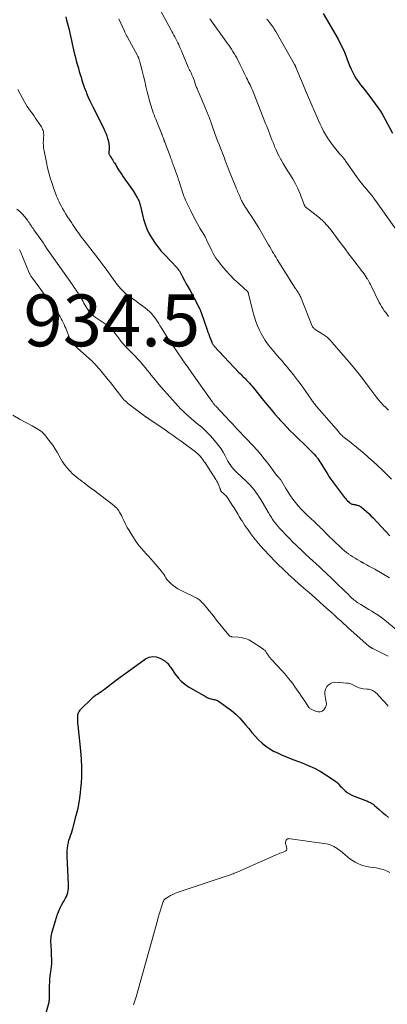
# Model space of a CAD drawing. Units: feet. Extents: x 2010000 to 2015031, y 540000 to 545000.
# Drawn here: x 2010473 to 2010615, y 541690 to 542070 of the extents above; entities that cross this region are included whole.
import ezdxf

# ---------------------------------------------------------------- set-up
doc = ezdxf.new("R2010")
doc.units = ezdxf.units.FT
doc.header["$LTSCALE"] = 100
doc.header["$MEASUREMENT"] = 0
for name, color, linetype, lineweight in [('CONTOUR INDEX', 32, 'Continuous', 25), ('CONTOUR INTERMEDIATE', 40, 'Continuous', 15), ('SPOT ELEVATION', 7, 'Continuous', 15)]:
    doc.layers.add(name, color=color, linetype=linetype, lineweight=lineweight)
doc.styles.add('slant', font='romans.shx', dxfattribs={"oblique": 14.999978})

msp = doc.modelspace()

# ---------------------------------------------------------------- linework, layer by layer
at = {"layer": 'CONTOUR INDEX', "flags": 128}
for points, elevation in [([(2010491.18, 542071.29), (2010491.51, 542069.96), (2010492.33, 542066.72), (2010492.62, 542065.56), (2010492.9, 542064.4), (2010493.17, 542063.23), (2010493.43, 542062.07), (2010493.68, 542060.9), (2010493.95, 542059.73), (2010494.22, 542058.56), (2010494.49, 542057.4), (2010494.8, 542056.12), (2010495.09, 542054.93), (2010495.4, 542053.75), (2010495.73, 542052.57), (2010496.07, 542051.39), (2010496.1, 542051.31), (2010496.44, 542050.18), (2010496.78, 542049.05), (2010497.12, 542047.92), (2010497.47, 542046.79), (2010497.84, 542045.67), (2010498.21, 542044.55), (2010498.62, 542043.44), (2010499.03, 542042.34), (2010499.23, 542041.82), (2010499.78, 542040.47), (2010500.36, 542039.13), (2010500.97, 542037.81), (2010501.61, 542036.5), (2010505.71, 542028.37), (2010506.18, 542027.39), (2010506.62, 542026.4), (2010507.01, 542025.38), (2010507.37, 542024.36), (2010507.48, 542024.02), (2010507.71, 542023.15), (2010507.87, 542022.27), (2010507.93, 542021.37), (2010507.91, 542020.47), (2010507.8, 542019.02), (2010507.8, 542018.83), (2010507.81, 542018.65), (2010507.85, 542018.47), (2010507.91, 542018.3), (2010507.98, 542018.12), (2010508.06, 542017.96), (2010508.15, 542017.79), (2010508.25, 542017.63), (2010508.69, 542016.96), (2010509.01, 542016.47), (2010509.33, 542015.98), (2010509.64, 542015.47), (2010509.94, 542014.97), (2010510.08, 542014.73), (2010510.46, 542014.1), (2010510.84, 542013.48), (2010511.22, 542012.86), (2010511.61, 542012.24), (2010512.19, 542011.33), (2010512.8, 542010.41), (2010513.41, 542009.5), (2010514.05, 542008.6), (2010514.69, 542007.7), (2010515.34, 542006.81), (2010515.97, 542005.91), (2010516.57, 542004.99), (2010517.16, 542004.06), (2010518.9, 542001.23), (2010519.13, 542000.82), (2010519.34, 542000.4), (2010519.51, 541999.97), (2010519.66, 541999.53), (2010519.79, 541999.08), (2010519.92, 541998.62), (2010520.03, 541998.17), (2010520.15, 541997.71), (2010521.24, 541993.24), (2010521.82, 541991.29), (2010522.52, 541989.39), (2010523.4, 541987.57), (2010524.4, 541985.79), (2010525.54, 541984.09), (2010526.75, 541982.45), (2010528.05, 541980.88), (2010529.42, 541979.35), (2010534.01, 541974.54), (2010534.16, 541974.37), (2010534.31, 541974.2), (2010534.45, 541974.03), (2010534.58, 541973.86), (2010534.63, 541973.8), (2010534.73, 541973.65), (2010534.84, 541973.49), (2010534.93, 541973.34), (2010535.03, 541973.18), (2010536.29, 541970.88), (2010537.01, 541969.57), (2010537.72, 541968.25), (2010538.43, 541966.94), (2010539.14, 541965.62), (2010542.3, 541959.68), (2010542.46, 541959.37), (2010542.61, 541959.05), (2010542.77, 541958.74), (2010542.91, 541958.42), (2010543.05, 541958.1), (2010543.18, 541957.78), (2010543.31, 541957.45), (2010543.43, 541957.12), (2010545.77, 541950.49), (2010546.08, 541949.62), (2010546.39, 541948.75), (2010546.71, 541947.89), (2010547.03, 541947.02), (2010547.5, 541945.73), (2010547.59, 541945.51), (2010547.68, 541945.3), (2010547.79, 541945.1), (2010547.9, 541944.9), (2010548.03, 541944.71), (2010548.16, 541944.53), (2010548.31, 541944.35), (2010548.46, 541944.18), (2010558.03, 541934.02), (2010558.44, 541933.59), (2010558.85, 541933.17), (2010559.27, 541932.75), (2010559.69, 541932.33), (2010560.12, 541931.92), (2010560.54, 541931.5), (2010560.95, 541931.07), (2010561.36, 541930.65), (2010561.6, 541930.39), (2010562.13, 541929.83), (2010562.64, 541929.26), (2010563.14, 541928.68), (2010563.62, 541928.09), (2010567.52, 541923.24), (2010568.96, 541921.47), (2010570.42, 541919.71), (2010571.9, 541917.97), (2010573.39, 541916.25), (2010573.86, 541915.72), (2010575.15, 541914.29), (2010576.47, 541912.88), (2010577.82, 541911.5), (2010579.19, 541910.14), (2010585, 541904.56), (2010585.53, 541904.04), (2010586.05, 541903.52), (2010586.56, 541902.99), (2010587.06, 541902.45), (2010587.59, 541901.86), (2010587.81, 541901.6), (2010588.03, 541901.34), (2010588.23, 541901.07), (2010588.43, 541900.79), (2010588.85, 541900.16), (2010589.25, 541899.55), (2010589.64, 541898.95), (2010590.02, 541898.34), (2010590.4, 541897.72), (2010592.31, 541894.59), (2010592.83, 541893.76), (2010593.37, 541892.94), (2010593.93, 541892.15), (2010594.51, 541891.36), (2010598.76, 541885.81), (2010599.14, 541885.35), (2010599.53, 541884.91), (2010599.95, 541884.49), (2010600.38, 541884.08), (2010600.74, 541883.76), (2010601.02, 541883.56), (2010601.32, 541883.38), (2010601.64, 541883.25), (2010601.98, 541883.16), (2010602.33, 541883.1), (2010602.68, 541883.03), (2010603.03, 541882.96), (2010603.38, 541882.89), (2010603.64, 541882.83), (2010604.11, 541882.7), (2010604.55, 541882.52), (2010604.97, 541882.28), (2010605.36, 541881.99), (2010606.39, 541881.11), (2010607.26, 541880.33), (2010608.12, 541879.54), (2010608.96, 541878.72), (2010609.78, 541877.88), (2010616.27, 541871.02)], 920), ([(2010590.58, 542072.56), (2010596.24, 542062.68), (2010597.12, 542061.03), (2010597.95, 542059.36), (2010598.69, 542057.66), (2010599.37, 542055.92), (2010599.66, 542055.12), (2010600.18, 542053.77), (2010600.71, 542052.43), (2010601.29, 542051.12), (2010601.9, 542049.81), (2010602.56, 542048.54), (2010603.29, 542047.3), (2010604.1, 542046.12), (2010604.96, 542044.97), (2010606.41, 542043.18), (2010607.49, 542041.83), (2010608.55, 542040.46), (2010609.6, 542039.09), (2010610.64, 542037.7), (2010611.63, 542036.28), (2010612.59, 542034.84), (2010613.48, 542033.37), (2010614.34, 542031.86), (2010617.31, 542026.39)], 900), ([(2010497.23, 541775.2), (2010497.37, 541778.4), (2010497.4, 541781.59), (2010497.26, 541784.79), (2010497.02, 541787.97), (2010495.98, 541797.9), (2010495.92, 541798.59), (2010495.87, 541799.28), (2010495.83, 541799.97), (2010495.81, 541800.66), (2010495.8, 541801.32), (2010495.81, 541801.68), (2010495.87, 541802.03), (2010495.97, 541802.38), (2010496.1, 541802.71), (2010496.28, 541803.03), (2010496.48, 541803.34), (2010496.7, 541803.63), (2010496.95, 541803.9), (2010500.82, 541807.81), (2010501.42, 541808.38), (2010502.04, 541808.92), (2010502.7, 541809.42), (2010503.39, 541809.89), (2010504.08, 541810.35), (2010504.77, 541810.82), (2010505.44, 541811.3), (2010506.11, 541811.79), (2010510.8, 541815.33), (2010513.08, 541817.04), (2010515.37, 541818.73), (2010517.68, 541820.4), (2010520, 541822.05), (2010522.01, 541823.47), (2010523.35, 541824.09), (2010524.71, 541824.4), (2010526.09, 541824.24), (2010527.49, 541823.76), (2010529.46, 541822.67), (2010529.87, 541822.4), (2010530.24, 541822.1), (2010530.57, 541821.75), (2010530.87, 541821.37), (2010531.14, 541820.96), (2010531.41, 541820.55), (2010531.69, 541820.15), (2010531.96, 541819.74), (2010533.43, 541817.54), (2010534.52, 541816.13), (2010535.73, 541814.84), (2010537.1, 541813.72), (2010538.59, 541812.72), (2010545.38, 541808.81), (2010545.81, 541808.58), (2010546.26, 541808.38), (2010546.72, 541808.22), (2010547.19, 541808.09), (2010547.33, 541808.06), (2010547.74, 541807.96), (2010548.15, 541807.86), (2010548.56, 541807.75), (2010548.97, 541807.64), (2010549.37, 541807.51), (2010549.75, 541807.36), (2010550.12, 541807.16), (2010550.47, 541806.94), (2010553.4, 541804.89), (2010555.14, 541803.56), (2010556.81, 541802.14), (2010558.35, 541800.59), (2010559.81, 541798.95), (2010560.59, 541798.01), (2010561.81, 541796.55), (2010563.04, 541795.1), (2010564.3, 541793.67), (2010565.58, 541792.26), (2010566.93, 541790.95), (2010568.36, 541789.74), (2010569.92, 541788.71), (2010571.57, 541787.79), (2010572.34, 541787.42), (2010574.46, 541786.44), (2010576.59, 541785.51), (2010578.75, 541784.65), (2010580.94, 541783.84), (2010582.37, 541783.33), (2010584.78, 541782.38), (2010587.13, 541781.32), (2010589.4, 541780.09), (2010591.6, 541778.74), (2010594.9, 541776.56), (2010595.4, 541776.19), (2010595.87, 541775.8), (2010596.3, 541775.36), (2010596.71, 541774.9), (2010597.11, 541774.42), (2010597.53, 541773.96), (2010597.97, 541773.53), (2010598.43, 541773.11), (2010599.04, 541772.59), (2010599.84, 541771.97), (2010600.68, 541771.41), (2010601.57, 541770.94), (2010602.5, 541770.52), (2010607.68, 541768.51), (2010608.05, 541768.36), (2010608.4, 541768.19), (2010608.75, 541768.01), (2010609.1, 541767.81), (2010609.43, 541767.6), (2010609.75, 541767.38), (2010610.07, 541767.14), (2010610.37, 541766.89), (2010612.15, 541765.38), (2010613.34, 541764.36), (2010614.52, 541763.34), (2010615.7, 541762.31)], 940), ([(2010481.99, 541681.13), (2010484.74, 541691.03), (2010484.77, 541691.16), (2010484.8, 541691.29), (2010484.82, 541691.42), (2010484.84, 541691.55), (2010484.86, 541691.68), (2010484.87, 541691.81), (2010484.87, 541691.95), (2010484.88, 541692.08), (2010484.88, 541694.29), (2010484.9, 541695.37), (2010484.92, 541696.44), (2010484.96, 541697.52), (2010485.01, 541698.59), (2010485.07, 541699.67), (2010485.1, 541700.21), (2010485.15, 541700.74), (2010485.21, 541701.28), (2010485.29, 541701.82), (2010485.46, 541702.96), (2010485.53, 541703.49), (2010485.61, 541704.01), (2010485.68, 541704.54), (2010485.75, 541705.07), (2010485.8, 541705.51), (2010485.83, 541705.81), (2010485.85, 541706.12), (2010485.85, 541706.43), (2010485.85, 541706.74), (2010485.51, 541713.35), (2010485.49, 541713.95), (2010485.48, 541714.55), (2010485.49, 541715.15), (2010485.51, 541715.75), (2010485.56, 541716.34), (2010485.64, 541716.93), (2010485.77, 541717.52), (2010485.92, 541718.1), (2010487.22, 541722.34), (2010487.36, 541722.78), (2010487.5, 541723.23), (2010487.63, 541723.68), (2010487.77, 541724.12), (2010487.91, 541724.57), (2010488.06, 541725.01), (2010488.22, 541725.45), (2010488.39, 541725.88), (2010488.76, 541726.77), (2010489.14, 541727.63), (2010489.56, 541728.48), (2010490.03, 541729.29), (2010490.53, 541730.1), (2010490.73, 541730.4), (2010491.14, 541731.1), (2010491.5, 541731.82), (2010491.78, 541732.57), (2010492.01, 541733.35), (2010492.17, 541734.14), (2010492.27, 541734.94), (2010492.31, 541735.75), (2010492.31, 541736.56), (2010491.76, 541747.32), (2010491.74, 541748.37), (2010491.77, 541749.41), (2010491.86, 541750.45), (2010492, 541751.48), (2010492.03, 541751.65), (2010492.22, 541752.59), (2010492.44, 541753.52), (2010492.72, 541754.44), (2010493.04, 541755.34), (2010493.37, 541756.25), (2010493.68, 541757.16), (2010493.96, 541758.08), (2010494.22, 541759.01), (2010495.26, 541762.98), (2010495.93, 541765.91), (2010496.5, 541768.85), (2010496.91, 541771.83), (2010497.2, 541774.82), (2010497.23, 541775.2)], 940)]:
    msp.add_lwpolyline(points, dxfattribs=dict(at, elevation=elevation))
at = {"layer": 'CONTOUR INTERMEDIATE', "flags": 128}
for points, elevation in [([(2010527.92, 542073.45), (2010531.79, 542066.37), (2010532.19, 542065.65), (2010532.57, 542064.93), (2010532.96, 542064.2), (2010533.34, 542063.48), (2010533.72, 542062.75), (2010534.08, 542062.01), (2010534.43, 542061.27), (2010534.78, 542060.53), (2010534.97, 542060.08), (2010535.4, 542059.11), (2010535.83, 542058.14), (2010536.25, 542057.16), (2010536.66, 542056.18), (2010538.47, 542051.88), (2010538.6, 542051.59), (2010538.73, 542051.31), (2010538.86, 542051.03), (2010539, 542050.74), (2010539.14, 542050.46), (2010539.27, 542050.18), (2010539.41, 542049.9), (2010539.53, 542049.61), (2010539.88, 542048.83), (2010540.17, 542048.15), (2010540.44, 542047.47), (2010540.7, 542046.77), (2010540.94, 542046.07), (2010541.17, 542045.36), (2010541.29, 542045.01), (2010541.42, 542044.65), (2010541.55, 542044.3), (2010541.69, 542043.95), (2010541.84, 542043.61), (2010541.98, 542043.26), (2010542.13, 542042.92), (2010542.29, 542042.57), (2010543.07, 542040.82), (2010543.61, 542039.6), (2010544.13, 542038.37), (2010544.65, 542037.13), (2010545.15, 542035.9), (2010546.36, 542032.86), (2010546.49, 542032.51), (2010546.63, 542032.16), (2010546.76, 542031.8), (2010546.89, 542031.44), (2010547.01, 542031.08), (2010547.14, 542030.73), (2010547.27, 542030.37), (2010547.4, 542030.01), (2010548.75, 542026.27), (2010549.27, 542024.84), (2010549.81, 542023.41), (2010550.36, 542021.98), (2010550.91, 542020.56), (2010551.27, 542019.65), (2010551.65, 542018.68), (2010552.03, 542017.71), (2010552.4, 542016.74), (2010552.77, 542015.77), (2010553.13, 542014.79), (2010553.51, 542013.82), (2010553.89, 542012.85), (2010554.27, 542011.88), (2010556.84, 542005.48), (2010557.06, 542004.94), (2010557.28, 542004.4), (2010557.51, 542003.86), (2010557.74, 542003.32), (2010557.98, 542002.79), (2010558.21, 542002.25), (2010558.44, 542001.71), (2010558.68, 542001.18), (2010559.05, 542000.33), (2010559.22, 541999.96), (2010559.4, 541999.59), (2010559.6, 541999.23), (2010559.81, 541998.88), (2010560.02, 541998.53), (2010560.24, 541998.18), (2010560.47, 541997.84), (2010560.7, 541997.5), (2010562.11, 541995.42), (2010563.04, 541994.03), (2010563.94, 541992.63), (2010564.82, 541991.21), (2010565.67, 541989.77), (2010568.96, 541984.11), (2010569.44, 541983.29), (2010569.92, 541982.47), (2010570.39, 541981.65), (2010570.86, 541980.83), (2010571.34, 541980.02), (2010571.82, 541979.2), (2010572.32, 541978.39), (2010572.81, 541977.58), (2010579.73, 541966.53), (2010579.91, 541966.26), (2010580.08, 541965.99), (2010580.26, 541965.72), (2010580.45, 541965.46), (2010580.64, 541965.2), (2010580.82, 541964.93), (2010580.99, 541964.66), (2010581.16, 541964.39), (2010581.27, 541964.21), (2010581.48, 541963.84), (2010581.67, 541963.46), (2010581.85, 541963.08), (2010582.02, 541962.69), (2010586.32, 541951.91), (2010586.44, 541951.67), (2010586.57, 541951.44), (2010586.74, 541951.23), (2010586.92, 541951.04), (2010587.12, 541950.86), (2010587.33, 541950.69), (2010587.55, 541950.54), (2010587.78, 541950.39), (2010589.75, 541949.22), (2010590.92, 541948.45), (2010592.04, 541947.6), (2010593.06, 541946.65), (2010594.03, 541945.63), (2010599.04, 541939.81), (2010601.42, 541936.98), (2010603.75, 541934.12), (2010606.02, 541931.21), (2010608.26, 541928.27), (2010611.01, 541924.55), (2010611.86, 541923.46), (2010612.75, 541922.41), (2010613.69, 541921.41), (2010614.67, 541920.44), (2010615.69, 541919.51)], 912), ([(2010511.67, 542070.51), (2010513.82, 542065.68), (2010513.95, 542065.39), (2010514.09, 542065.09), (2010514.24, 542064.8), (2010514.39, 542064.51), (2010514.54, 542064.22), (2010514.69, 542063.93), (2010514.85, 542063.64), (2010515.01, 542063.35), (2010518.9, 542056.28), (2010518.97, 542056.14), (2010519.04, 542056), (2010519.11, 542055.86), (2010519.18, 542055.72), (2010519.24, 542055.57), (2010519.3, 542055.42), (2010519.35, 542055.28), (2010519.4, 542055.13), (2010519.46, 542054.93), (2010519.54, 542054.67), (2010519.61, 542054.42), (2010519.68, 542054.17), (2010519.74, 542053.91), (2010520.64, 542050.41), (2010521.15, 542048.4), (2010521.66, 542046.39), (2010522.16, 542044.38), (2010522.66, 542042.37), (2010523.63, 542038.48), (2010523.86, 542037.61), (2010524.1, 542036.76), (2010524.37, 542035.91), (2010524.66, 542035.06), (2010524.96, 542034.22), (2010525.27, 542033.38), (2010525.59, 542032.55), (2010525.92, 542031.72), (2010527.99, 542026.61), (2010528.18, 542026.14), (2010528.36, 542025.66), (2010528.55, 542025.19), (2010528.73, 542024.71), (2010528.99, 542024.04), (2010529.04, 542023.89), (2010529.1, 542023.75), (2010529.15, 542023.61), (2010529.21, 542023.47), (2010529.26, 542023.33), (2010529.31, 542023.19), (2010529.37, 542023.05), (2010529.42, 542022.9), (2010531.5, 542017.43), (2010531.6, 542017.16), (2010531.7, 542016.89), (2010531.8, 542016.61), (2010531.89, 542016.33), (2010531.98, 542016.06), (2010532.08, 542015.78), (2010532.17, 542015.5), (2010532.26, 542015.23), (2010532.3, 542015.11), (2010532.38, 542014.87), (2010532.46, 542014.64), (2010532.55, 542014.41), (2010532.64, 542014.18), (2010532.73, 542013.95), (2010532.81, 542013.72), (2010532.9, 542013.49), (2010532.99, 542013.26), (2010533.56, 542011.72), (2010533.93, 542010.72), (2010534.28, 542009.71), (2010534.62, 542008.7), (2010534.95, 542007.68), (2010535.45, 542006.07), (2010535.71, 542005.26), (2010535.97, 542004.46), (2010536.23, 542003.65), (2010536.51, 542002.85), (2010536.8, 542002.06), (2010537.1, 542001.27), (2010537.44, 542000.49), (2010537.79, 541999.72), (2010539.4, 541996.36), (2010540.24, 541994.67), (2010541.11, 541992.99), (2010542.03, 541991.35), (2010542.99, 541989.72), (2010544.69, 541986.9), (2010544.81, 541986.69), (2010544.93, 541986.48), (2010545.04, 541986.26), (2010545.15, 541986.04), (2010545.25, 541985.82), (2010545.35, 541985.6), (2010545.45, 541985.38), (2010545.56, 541985.16), (2010547.53, 541980.95), (2010548.02, 541979.99), (2010548.56, 541979.05), (2010549.16, 541978.16), (2010549.8, 541977.29), (2010551.47, 541975.21), (2010553, 541973.39), (2010554.58, 541971.62), (2010556.24, 541969.93), (2010557.96, 541968.29), (2010561.39, 541965.16), (2010561.43, 541965.12), (2010561.46, 541965.08), (2010561.49, 541965.03), (2010561.52, 541964.98), (2010561.59, 541964.83), (2010561.64, 541964.7), (2010561.69, 541964.57), (2010561.73, 541964.44), (2010561.76, 541964.31), (2010563.55, 541957.04), (2010564.03, 541955.33), (2010564.58, 541953.64), (2010565.23, 541951.99), (2010565.94, 541950.37), (2010566.56, 541949.1), (2010567.05, 541948.15), (2010567.58, 541947.22), (2010568.17, 541946.33), (2010568.79, 541945.46), (2010569.45, 541944.61), (2010570.12, 541943.77), (2010570.8, 541942.94), (2010571.49, 541942.12), (2010572.8, 541940.58), (2010573.54, 541939.71), (2010574.28, 541938.84), (2010575.02, 541937.96), (2010575.75, 541937.09), (2010576.31, 541936.42), (2010576.77, 541935.88), (2010577.22, 541935.33), (2010577.68, 541934.78), (2010578.13, 541934.24), (2010578.58, 541933.69), (2010579.02, 541933.13), (2010579.46, 541932.57), (2010579.89, 541932.01), (2010581.05, 541930.48), (2010581.99, 541929.21), (2010582.92, 541927.94), (2010583.83, 541926.66), (2010584.73, 541925.36), (2010586.11, 541923.37), (2010586.32, 541923.07), (2010586.53, 541922.77), (2010586.74, 541922.48), (2010586.96, 541922.18), (2010587.18, 541921.89), (2010587.41, 541921.6), (2010587.64, 541921.32), (2010587.87, 541921.04), (2010589.14, 541919.54), (2010590.01, 541918.51), (2010590.89, 541917.48), (2010591.77, 541916.46), (2010592.66, 541915.44), (2010596.4, 541911.17), (2010596.64, 541910.9), (2010596.88, 541910.63), (2010597.12, 541910.36), (2010597.37, 541910.1), (2010597.79, 541909.64), (2010597.83, 541909.6), (2010597.86, 541909.57), (2010597.9, 541909.53), (2010597.94, 541909.5), (2010597.98, 541909.46), (2010598.01, 541909.43), (2010598.05, 541909.4), (2010598.09, 541909.36), (2010600.11, 541907.8), (2010601.16, 541906.98), (2010602.2, 541906.15), (2010603.23, 541905.31), (2010604.25, 541904.47), (2010606.03, 541902.97), (2010607.91, 541901.34), (2010609.77, 541899.69), (2010611.58, 541897.98), (2010613.37, 541896.25), (2010616.84, 541892.79)], 916), ([(2010546.75, 542070.53), (2010547.37, 542069.61), (2010552.93, 542061.91), (2010553.49, 542061.12), (2010554.06, 542060.33), (2010554.61, 542059.54), (2010555.17, 542058.74), (2010555.71, 542057.94), (2010556.22, 542057.11), (2010556.69, 542056.27), (2010557.15, 542055.42), (2010558.5, 542052.75), (2010559.03, 542051.69), (2010559.56, 542050.62), (2010560.08, 542049.56), (2010560.6, 542048.49), (2010560.99, 542047.69), (2010561.32, 542047.02), (2010561.64, 542046.36), (2010561.97, 542045.7), (2010562.3, 542045.03), (2010562.62, 542044.37), (2010562.93, 542043.7), (2010563.22, 542043.02), (2010563.5, 542042.33), (2010568.31, 542030.11), (2010568.72, 542029.06), (2010569.13, 542028.01), (2010569.54, 542026.97), (2010569.94, 542025.92), (2010570.35, 542024.87), (2010570.75, 542023.83), (2010571.17, 542022.78), (2010571.59, 542021.74), (2010571.79, 542021.24), (2010572.34, 542019.96), (2010572.92, 542018.7), (2010573.54, 542017.46), (2010574.19, 542016.23), (2010574.31, 542016.03), (2010575.06, 542014.72), (2010575.83, 542013.42), (2010576.62, 542012.14), (2010577.44, 542010.87), (2010577.92, 542010.14), (2010578.93, 542008.48), (2010579.87, 542006.79), (2010580.7, 542005.04), (2010581.46, 542003.25), (2010583.16, 541998.84), (2010583.22, 541998.7), (2010583.28, 541998.56), (2010583.34, 541998.42), (2010583.4, 541998.29), (2010583.46, 541998.16), (2010583.5, 541998.09), (2010583.55, 541998.03), (2010583.6, 541997.97), (2010583.65, 541997.92), (2010583.71, 541997.86), (2010583.78, 541997.82), (2010583.84, 541997.77), (2010583.9, 541997.72), (2010587.33, 541995.14), (2010589.04, 541993.73), (2010590.67, 541992.24), (2010592.16, 541990.61), (2010593.56, 541988.9), (2010596.01, 541985.62), (2010597.49, 541983.65), (2010598.96, 541981.69), (2010600.44, 541979.73), (2010601.92, 541977.77), (2010603.96, 541975.06), (2010604.42, 541974.46), (2010604.89, 541973.87), (2010605.36, 541973.28), (2010605.84, 541972.69), (2010606.31, 541972.09), (2010606.75, 541971.48), (2010607.16, 541970.85), (2010607.54, 541970.2), (2010607.6, 541970.09), (2010607.99, 541969.38), (2010608.38, 541968.66), (2010608.75, 541967.93), (2010609.12, 541967.2), (2010612.17, 541961.08), (2010612.61, 541960.25), (2010613.07, 541959.44), (2010613.57, 541958.64), (2010614.1, 541957.86), (2010614.65, 541957.1), (2010615.21, 541956.34), (2010615.78, 541955.59)], 908), ([(2010568.84, 542070.39), (2010569.19, 542069.93), (2010569.54, 542069.46), (2010569.9, 542069), (2010570.25, 542068.53), (2010570.77, 542067.86), (2010570.87, 542067.73), (2010570.96, 542067.6), (2010571.06, 542067.47), (2010571.15, 542067.34), (2010571.24, 542067.21), (2010571.33, 542067.07), (2010571.42, 542066.93), (2010571.5, 542066.8), (2010571.64, 542066.56), (2010571.79, 542066.31), (2010571.94, 542066.05), (2010572.08, 542065.79), (2010572.23, 542065.54), (2010579.47, 542052.86), (2010579.54, 542052.75), (2010579.6, 542052.63), (2010579.67, 542052.51), (2010579.73, 542052.39), (2010579.79, 542052.26), (2010579.84, 542052.14), (2010579.9, 542052.01), (2010579.95, 542051.89), (2010581.36, 542048.42), (2010582.12, 542046.56), (2010582.89, 542044.71), (2010583.68, 542042.86), (2010584.47, 542041.02), (2010588.69, 542031.28), (2010589.32, 542029.89), (2010589.99, 542028.51), (2010590.7, 542027.15), (2010591.45, 542025.81), (2010592.25, 542024.51), (2010593.09, 542023.23), (2010594, 542022), (2010594.95, 542020.8), (2010597.12, 542018.17), (2010597.26, 542018.01), (2010597.4, 542017.86), (2010597.55, 542017.7), (2010597.69, 542017.55), (2010597.84, 542017.4), (2010597.98, 542017.24), (2010598.11, 542017.08), (2010598.24, 542016.91), (2010598.47, 542016.59), (2010598.71, 542016.26), (2010598.95, 542015.93), (2010599.19, 542015.6), (2010599.43, 542015.26), (2010603.39, 542009.67), (2010604.33, 542008.37), (2010605.31, 542007.09), (2010606.31, 542005.84), (2010607.35, 542004.6), (2010608.38, 542003.37), (2010609.38, 542002.12), (2010610.36, 542000.84), (2010611.3, 541999.54), (2010619.44, 541988.03)], 904), ([(2010472.72, 542043.24), (2010475.26, 542038.43), (2010475.78, 542037.5), (2010476.33, 542036.6), (2010476.93, 542035.73), (2010477.56, 542034.88), (2010478.2, 542034.03), (2010478.83, 542033.18), (2010479.44, 542032.31), (2010480.03, 542031.44), (2010481.8, 542028.75), (2010482.06, 542028.3), (2010482.28, 542027.84), (2010482.44, 542027.36), (2010482.57, 542026.86), (2010482.65, 542026.35), (2010482.7, 542025.84), (2010482.7, 542025.33), (2010482.68, 542024.81), (2010482.6, 542023.72), (2010482.55, 542022.66), (2010482.57, 542021.6), (2010482.67, 542020.55), (2010482.83, 542019.5), (2010483.71, 542015.01), (2010484.13, 542013.05), (2010484.62, 542011.1), (2010485.18, 542009.18), (2010485.81, 542007.27), (2010486.63, 542004.93), (2010486.88, 542004.21), (2010487.14, 542003.48), (2010487.41, 542002.76), (2010487.68, 542002.04), (2010487.97, 542001.32), (2010488.27, 542000.62), (2010488.6, 541999.92), (2010488.94, 541999.24), (2010489.39, 541998.38), (2010489.99, 541997.29), (2010490.6, 541996.2), (2010491.25, 541995.13), (2010491.92, 541994.08), (2010493.39, 541991.84), (2010493.91, 541991.03), (2010494.45, 541990.24), (2010494.98, 541989.44), (2010495.52, 541988.65), (2010496.08, 541987.86), (2010496.64, 541987.08), (2010497.21, 541986.31), (2010497.79, 541985.55), (2010504.42, 541977.03), (2010505.43, 541975.71), (2010506.43, 541974.37), (2010507.4, 541973.02), (2010508.35, 541971.66), (2010508.94, 541970.8), (2010509.6, 541969.87), (2010510.27, 541968.95), (2010510.96, 541968.05), (2010511.66, 541967.16), (2010512.41, 541966.3), (2010513.19, 541965.49), (2010514.03, 541964.73), (2010514.91, 541964.02), (2010515.71, 541963.42), (2010517.02, 541962.45), (2010518.33, 541961.47), (2010519.65, 541960.51), (2010520.97, 541959.55), (2010521.84, 541958.92), (2010522.74, 541958.21), (2010523.59, 541957.45), (2010524.37, 541956.62), (2010525.09, 541955.73), (2010525.77, 541954.8), (2010526.43, 541953.86), (2010527.05, 541952.89), (2010527.65, 541951.91), (2010527.72, 541951.8), (2010528.35, 541950.76), (2010528.99, 541949.73), (2010529.65, 541948.71), (2010530.32, 541947.7), (2010536.08, 541939.18), (2010536.53, 541938.53), (2010536.98, 541937.88), (2010537.44, 541937.23), (2010537.9, 541936.58), (2010538.37, 541935.94), (2010538.83, 541935.29), (2010539.29, 541934.65), (2010539.75, 541934), (2010547.58, 541922.88), (2010547.76, 541922.63), (2010547.95, 541922.38), (2010548.13, 541922.14), (2010548.32, 541921.89), (2010548.51, 541921.65), (2010548.71, 541921.41), (2010548.91, 541921.18), (2010549.12, 541920.95), (2010554.54, 541915.17), (2010555.48, 541914.16), (2010556.43, 541913.16), (2010557.37, 541912.16), (2010558.31, 541911.16), (2010560.04, 541909.32), (2010560.12, 541909.23), (2010560.2, 541909.15), (2010560.28, 541909.07), (2010560.35, 541908.99), (2010560.43, 541908.91), (2010560.51, 541908.83), (2010560.59, 541908.75), (2010560.67, 541908.67), (2010563.51, 541905.65), (2010564.99, 541904.04), (2010566.42, 541902.39), (2010567.8, 541900.7), (2010569.14, 541898.98), (2010572.55, 541894.42), (2010572.74, 541894.18), (2010572.93, 541893.94), (2010573.14, 541893.71), (2010573.34, 541893.49), (2010573.62, 541893.2), (2010573.69, 541893.12), (2010573.76, 541893.04), (2010573.83, 541892.96), (2010573.9, 541892.88), (2010573.97, 541892.8), (2010574.03, 541892.72), (2010574.09, 541892.63), (2010574.15, 541892.54), (2010576.11, 541889.25), (2010576.99, 541887.84), (2010577.9, 541886.46), (2010578.86, 541885.11), (2010579.85, 541883.78), (2010580.89, 541882.5), (2010581.98, 541881.25), (2010583.14, 541880.07), (2010584.33, 541878.92), (2010587.17, 541876.34), (2010587.65, 541875.9), (2010588.13, 541875.45), (2010588.61, 541875.01), (2010589.08, 541874.56), (2010589.54, 541874.1), (2010590.01, 541873.64), (2010590.47, 541873.18), (2010590.92, 541872.71), (2010591.57, 541872.03), (2010592.36, 541871.23), (2010593.15, 541870.43), (2010593.95, 541869.65), (2010594.76, 541868.87), (2010597.23, 541866.53), (2010597.97, 541865.85), (2010598.73, 541865.2), (2010599.51, 541864.57), (2010600.31, 541863.96), (2010600.34, 541863.94), (2010601.15, 541863.38), (2010601.96, 541862.83), (2010602.8, 541862.32), (2010603.65, 541861.82), (2010605.11, 541861), (2010605.23, 541860.93), (2010605.36, 541860.86), (2010605.49, 541860.79), (2010605.62, 541860.72), (2010605.75, 541860.65), (2010605.88, 541860.58), (2010606, 541860.51), (2010606.13, 541860.44), (2010607.39, 541859.74), (2010608.15, 541859.32), (2010608.9, 541858.89), (2010609.66, 541858.47), (2010610.41, 541858.04), (2010616.14, 541854.77)], 924), ([(2010472.32, 541996.99), (2010473.44, 541996.16), (2010474.44, 541995.2), (2010475.36, 541994.14), (2010476.41, 541992.78), (2010476.74, 541992.33), (2010477.06, 541991.87), (2010477.37, 541991.4), (2010477.66, 541990.93), (2010477.96, 541990.45), (2010478.26, 541989.98), (2010478.58, 541989.52), (2010478.9, 541989.06), (2010480.68, 541986.59), (2010481.32, 541985.69), (2010481.95, 541984.79), (2010482.56, 541983.88), (2010483.17, 541982.96), (2010483.78, 541982.04), (2010484.39, 541981.13), (2010485.01, 541980.22), (2010485.65, 541979.32), (2010493.77, 541967.85), (2010494.5, 541966.81), (2010495.21, 541965.76), (2010495.9, 541964.69), (2010496.58, 541963.62), (2010497.15, 541962.72), (2010497.53, 541962.09), (2010497.89, 541961.45), (2010498.24, 541960.79), (2010498.57, 541960.14), (2010498.91, 541959.48), (2010499.28, 541958.85), (2010499.7, 541958.25), (2010500.14, 541957.66), (2010500.23, 541957.55), (2010500.77, 541956.94), (2010501.34, 541956.37), (2010501.96, 541955.86), (2010502.61, 541955.38), (2010505.25, 541953.59), (2010506.02, 541953.04), (2010506.78, 541952.47), (2010507.51, 541951.87), (2010508.22, 541951.24), (2010508.9, 541950.58), (2010509.56, 541949.9), (2010510.16, 541949.17), (2010510.74, 541948.42), (2010511.5, 541947.38), (2010512.47, 541946.11), (2010513.48, 541944.89), (2010514.56, 541943.72), (2010515.68, 541942.58), (2010516.03, 541942.25), (2010517.05, 541941.24), (2010518.05, 541940.22), (2010519.03, 541939.17), (2010520, 541938.1), (2010520.94, 541937.02), (2010521.86, 541935.92), (2010522.76, 541934.81), (2010523.65, 541933.68), (2010524.07, 541933.15), (2010525.06, 541931.89), (2010526.07, 541930.64), (2010527.11, 541929.42), (2010528.16, 541928.2), (2010529.22, 541927), (2010530.28, 541925.8), (2010531.35, 541924.6), (2010532.42, 541923.41), (2010534.54, 541921.03), (2010535.49, 541920.01), (2010536.46, 541919.02), (2010537.47, 541918.06), (2010538.51, 541917.13), (2010539.56, 541916.23), (2010540.63, 541915.33), (2010541.71, 541914.45), (2010542.79, 541913.58), (2010542.87, 541913.52), (2010543.97, 541912.59), (2010545.03, 541911.62), (2010546.04, 541910.6), (2010547.01, 541909.54), (2010549.2, 541907.02), (2010550.18, 541905.81), (2010551.1, 541904.55), (2010551.92, 541903.24), (2010552.69, 541901.89), (2010553.4, 541900.54), (2010553.78, 541899.84), (2010554.18, 541899.15), (2010554.62, 541898.48), (2010555.07, 541897.82), (2010555.55, 541897.18), (2010556.06, 541896.57), (2010556.6, 541895.99), (2010557.17, 541895.43), (2010560.75, 541892.09), (2010561.57, 541891.29), (2010562.37, 541890.47), (2010563.13, 541889.61), (2010563.86, 541888.72), (2010564.56, 541887.81), (2010565.22, 541886.88), (2010565.85, 541885.92), (2010566.45, 541884.94), (2010569.28, 541880.11), (2010569.53, 541879.68), (2010569.79, 541879.25), (2010570.04, 541878.83), (2010570.3, 541878.4), (2010570.56, 541877.98), (2010570.83, 541877.56), (2010571.11, 541877.15), (2010571.4, 541876.75), (2010571.94, 541876.03), (2010572.51, 541875.28), (2010573.11, 541874.54), (2010573.74, 541873.83), (2010574.38, 541873.14), (2010576.37, 541871.08), (2010577.61, 541869.82), (2010578.86, 541868.56), (2010580.14, 541867.32), (2010581.42, 541866.1), (2010581.5, 541866.02), (2010582.76, 541864.85), (2010584.01, 541863.67), (2010585.27, 541862.5), (2010586.53, 541861.33), (2010587.79, 541860.16), (2010589.05, 541858.99), (2010590.3, 541857.82), (2010591.56, 541856.64), (2010594.29, 541854.07), (2010595.46, 541852.96), (2010596.62, 541851.85), (2010597.77, 541850.73), (2010598.92, 541849.6), (2010600.38, 541848.15), (2010600.79, 541847.74), (2010601.21, 541847.34), (2010601.63, 541846.95), (2010602.06, 541846.56), (2010602.5, 541846.18), (2010602.95, 541845.82), (2010603.42, 541845.48), (2010603.9, 541845.16), (2010605.01, 541844.45), (2010606.05, 541843.79), (2010607.1, 541843.14), (2010608.16, 541842.5), (2010609.23, 541841.88), (2010609.81, 541841.54), (2010611.15, 541840.72), (2010612.46, 541839.86), (2010613.72, 541838.92), (2010614.95, 541837.94), (2010618.68, 541834.8)], 928), ([(2010473.33, 541981.48), (2010473.45, 541981.21), (2010473.57, 541980.95), (2010477.12, 541972.48), (2010477.21, 541972.26), (2010477.31, 541972.05), (2010477.42, 541971.85), (2010477.53, 541971.64), (2010477.65, 541971.44), (2010477.77, 541971.24), (2010477.9, 541971.05), (2010478.03, 541970.86), (2010486.47, 541959.36), (2010486.62, 541959.16), (2010486.76, 541958.95), (2010486.91, 541958.75), (2010487.05, 541958.54), (2010487.19, 541958.33), (2010487.33, 541958.12), (2010487.46, 541957.91), (2010487.6, 541957.7), (2010488.22, 541956.78), (2010488.65, 541956.11), (2010489.07, 541955.42), (2010489.46, 541954.72), (2010489.84, 541954.02), (2010490.21, 541953.28), (2010490.55, 541952.54), (2010490.87, 541951.8), (2010491.17, 541951.05), (2010492.34, 541947.99), (2010492.62, 541947.36), (2010492.94, 541946.74), (2010493.3, 541946.16), (2010493.71, 541945.59), (2010494.15, 541945.05), (2010494.61, 541944.53), (2010495.1, 541944.03), (2010495.6, 541943.55), (2010501.48, 541938.19), (2010501.93, 541937.77), (2010502.37, 541937.33), (2010502.8, 541936.87), (2010503.22, 541936.41), (2010503.62, 541935.93), (2010504.03, 541935.46), (2010504.43, 541934.98), (2010504.83, 541934.5), (2010507.58, 541931.18), (2010508.45, 541930.1), (2010509.31, 541929.03), (2010510.16, 541927.93), (2010511, 541926.84), (2010512.4, 541924.97), (2010512.53, 541924.8), (2010512.66, 541924.63), (2010512.79, 541924.45), (2010512.92, 541924.28), (2010513.05, 541924.11), (2010513.19, 541923.94), (2010513.34, 541923.78), (2010513.5, 541923.63), (2010514.11, 541923.06), (2010514.58, 541922.63), (2010515.06, 541922.22), (2010515.56, 541921.82), (2010516.06, 541921.42), (2010521.75, 541917.12), (2010521.87, 541917.04), (2010521.99, 541916.95), (2010522.11, 541916.87), (2010522.24, 541916.8), (2010522.36, 541916.72), (2010522.49, 541916.65), (2010522.61, 541916.57), (2010522.74, 541916.5), (2010522.76, 541916.49), (2010522.89, 541916.41), (2010523.03, 541916.32), (2010523.16, 541916.24), (2010523.29, 541916.15), (2010529.52, 541911.86), (2010531.07, 541910.78), (2010532.62, 541909.69), (2010534.15, 541908.58), (2010535.68, 541907.46), (2010541.2, 541903.36), (2010541.67, 541902.99), (2010542.12, 541902.61), (2010542.55, 541902.2), (2010542.97, 541901.78), (2010543.19, 541901.54), (2010543.47, 541901.21), (2010543.75, 541900.88), (2010544, 541900.54), (2010544.25, 541900.18), (2010544.49, 541899.82), (2010544.72, 541899.46), (2010544.96, 541899.1), (2010545.19, 541898.73), (2010549.05, 541892.74), (2010549.39, 541892.18), (2010549.7, 541891.62), (2010549.99, 541891.04), (2010550.26, 541890.44), (2010550.66, 541889.48), (2010550.71, 541889.36), (2010550.75, 541889.24), (2010550.78, 541889.12), (2010550.8, 541888.99), (2010550.83, 541888.86), (2010550.86, 541888.74), (2010550.91, 541888.62), (2010550.97, 541888.5), (2010551.1, 541888.25), (2010551.18, 541888.13), (2010551.26, 541888.01), (2010551.36, 541887.91), (2010551.47, 541887.82), (2010551.58, 541887.73), (2010551.69, 541887.64), (2010551.81, 541887.55), (2010551.91, 541887.45), (2010552.33, 541887.09), (2010552.63, 541886.8), (2010552.92, 541886.5), (2010553.18, 541886.18), (2010553.42, 541885.84), (2010555.7, 541882.4), (2010556.12, 541881.76), (2010556.53, 541881.11), (2010556.94, 541880.46), (2010557.34, 541879.8), (2010557.73, 541879.15), (2010558.13, 541878.49), (2010558.53, 541877.83), (2010558.93, 541877.18), (2010559.21, 541876.72), (2010559.77, 541875.84), (2010560.33, 541874.97), (2010560.92, 541874.11), (2010561.52, 541873.26), (2010562.6, 541871.74), (2010563.79, 541870.16), (2010565.01, 541868.62), (2010566.29, 541867.13), (2010567.62, 541865.67), (2010571.99, 541861.06), (2010572.36, 541860.68), (2010572.73, 541860.3), (2010573.11, 541859.92), (2010573.49, 541859.55), (2010573.88, 541859.18), (2010574.26, 541858.82), (2010574.65, 541858.45), (2010575.04, 541858.08), (2010575.48, 541857.66), (2010576.1, 541857.08), (2010576.71, 541856.51), (2010577.33, 541855.94), (2010577.96, 541855.38), (2010581.06, 541852.61), (2010583.12, 541850.78), (2010585.18, 541848.95), (2010587.24, 541847.12), (2010589.31, 541845.3), (2010593, 541842.04), (2010593.22, 541841.85), (2010593.44, 541841.65), (2010593.66, 541841.45), (2010593.87, 541841.26), (2010594.09, 541841.06), (2010594.31, 541840.86), (2010594.52, 541840.66), (2010594.74, 541840.46), (2010594.9, 541840.31), (2010595.2, 541840.03), (2010595.5, 541839.75), (2010595.8, 541839.47), (2010596.1, 541839.2), (2010597.41, 541837.98), (2010598.37, 541837.1), (2010599.33, 541836.22), (2010600.3, 541835.34), (2010601.27, 541834.47), (2010606.99, 541829.37), (2010607.23, 541829.16), (2010607.47, 541828.95), (2010607.71, 541828.74), (2010607.96, 541828.54), (2010608.3, 541828.26), (2010608.37, 541828.2), (2010608.45, 541828.14), (2010608.53, 541828.08), (2010608.6, 541828.03), (2010608.69, 541827.98), (2010608.77, 541827.94), (2010608.85, 541827.89), (2010608.94, 541827.85), (2010609.15, 541827.76), (2010609.34, 541827.67), (2010609.53, 541827.58), (2010609.72, 541827.49), (2010609.91, 541827.4), (2010615.65, 541824.5)], 932), ([(2010470.73, 541917.48), (2010473.61, 541915.81), (2010478.23, 541913.44), (2010478.9, 541913.08), (2010479.56, 541912.71), (2010480.21, 541912.31), (2010480.85, 541911.9), (2010481.47, 541911.46), (2010482.05, 541910.98), (2010482.59, 541910.45), (2010483.1, 541909.89), (2010484.2, 541908.56), (2010485.21, 541907.28), (2010486.16, 541905.98), (2010487.04, 541904.62), (2010487.88, 541903.22), (2010489.28, 541900.72), (2010489.82, 541899.83), (2010490.38, 541898.96), (2010490.99, 541898.11), (2010491.63, 541897.29), (2010491.7, 541897.2), (2010492.34, 541896.46), (2010493.01, 541895.74), (2010493.71, 541895.05), (2010494.43, 541894.39), (2010495.19, 541893.75), (2010495.95, 541893.13), (2010496.72, 541892.53), (2010497.51, 541891.94), (2010497.92, 541891.64), (2010498.92, 541890.9), (2010499.91, 541890.17), (2010500.9, 541889.42), (2010501.89, 541888.67), (2010509.77, 541882.66), (2010510.3, 541882.22), (2010510.79, 541881.73), (2010511.22, 541881.2), (2010511.63, 541880.64), (2010511.99, 541880.04), (2010512.33, 541879.44), (2010512.65, 541878.82), (2010512.96, 541878.19), (2010513.59, 541876.83), (2010514.22, 541875.52), (2010514.89, 541874.24), (2010515.62, 541872.99), (2010516.38, 541871.75), (2010518, 541869.25), (2010518.76, 541868.15), (2010519.56, 541867.07), (2010520.41, 541866.04), (2010521.3, 541865.04), (2010522.22, 541864.06), (2010523.12, 541863.07), (2010524.02, 541862.07), (2010524.9, 541861.06), (2010527.98, 541857.5), (2010528.4, 541856.97), (2010528.8, 541856.43), (2010529.17, 541855.87), (2010529.51, 541855.29), (2010529.85, 541854.71), (2010530.24, 541854.17), (2010530.67, 541853.65), (2010531.13, 541853.17), (2010531.78, 541852.55), (2010532.63, 541851.81), (2010533.51, 541851.13), (2010534.46, 541850.53), (2010535.44, 541849.99), (2010541.76, 541846.86), (2010542.1, 541846.67), (2010542.44, 541846.47), (2010542.76, 541846.23), (2010543.06, 541845.98), (2010543.35, 541845.71), (2010543.63, 541845.43), (2010543.9, 541845.14), (2010544.16, 541844.84), (2010545.59, 541843.14), (2010546.56, 541841.98), (2010547.52, 541840.81), (2010548.47, 541839.65), (2010549.42, 541838.48), (2010554.15, 541832.62), (2010554.27, 541832.49), (2010554.4, 541832.38), (2010554.54, 541832.28), (2010554.69, 541832.19), (2010554.86, 541832.13), (2010555.02, 541832.07), (2010555.19, 541832.04), (2010555.37, 541832.02), (2010557.87, 541831.85), (2010559.26, 541831.65), (2010560.6, 541831.31), (2010561.88, 541830.77), (2010563.12, 541830.1), (2010567.1, 541827.51), (2010567.56, 541827.16), (2010568, 541826.78), (2010568.37, 541826.34), (2010568.71, 541825.86), (2010568.97, 541825.45), (2010569.16, 541825.15), (2010569.34, 541824.86), (2010569.54, 541824.57), (2010569.74, 541824.28), (2010569.94, 541824), (2010570.15, 541823.72), (2010570.38, 541823.45), (2010570.61, 541823.19), (2010574.53, 541819), (2010575.43, 541818.01), (2010576.31, 541817), (2010577.16, 541815.96), (2010577.99, 541814.91), (2010578.24, 541814.57), (2010578.92, 541813.67), (2010579.58, 541812.75), (2010580.22, 541811.82), (2010580.85, 541810.88), (2010581.47, 541809.93), (2010582.1, 541808.99), (2010582.74, 541808.06), (2010583.38, 541807.13), (2010585.03, 541804.78), (2010585.21, 541804.56), (2010585.42, 541804.36), (2010585.65, 541804.19), (2010585.9, 541804.05), (2010587.76, 541803.2), (2010588.59, 541803.02), (2010589.37, 541803.03), (2010590.08, 541803.35), (2010590.75, 541803.87), (2010591.04, 541804.21), (2010591.41, 541804.8), (2010591.66, 541805.42), (2010591.74, 541806.08), (2010591.7, 541806.77), (2010591.56, 541807.5), (2010591.42, 541808.22), (2010591.31, 541808.94), (2010591.2, 541809.67), (2010591.17, 541809.85), (2010591.16, 541810.64), (2010591.28, 541811.4), (2010591.57, 541812.1), (2010591.99, 541812.77), (2010592.19, 541813.02), (2010592.88, 541813.65), (2010593.63, 541814.12), (2010594.48, 541814.35), (2010595.41, 541814.43), (2010599.63, 541814.15), (2010600.18, 541814.08), (2010600.72, 541813.96), (2010601.24, 541813.79), (2010601.75, 541813.56), (2010602.25, 541813.31), (2010602.76, 541813.06), (2010603.26, 541812.82), (2010603.77, 541812.58), (2010603.81, 541812.56), (2010604.35, 541812.35), (2010604.9, 541812.17), (2010605.46, 541812.06), (2010606.04, 541811.98), (2010607.52, 541811.85), (2010608.04, 541811.78), (2010608.55, 541811.67), (2010609.05, 541811.5), (2010609.53, 541811.3), (2010609.99, 541811.04), (2010610.43, 541810.75), (2010610.83, 541810.42), (2010611.21, 541810.06), (2010613.34, 541807.81), (2010613.82, 541807.3), (2010614.29, 541806.78), (2010614.75, 541806.25), (2010615.2, 541805.72), (2010615.65, 541805.18)], 936), ([(2010517.36, 541689.93), (2010517.89, 541691.51), (2010518.37, 541693.1), (2010526.57, 541722.49), (2010526.92, 541723.72), (2010527.27, 541724.94), (2010527.63, 541726.16), (2010528, 541727.38), (2010528.61, 541729.36), (2010528.69, 541729.59), (2010528.77, 541729.81), (2010528.87, 541730.03), (2010528.98, 541730.24), (2010529.1, 541730.44), (2010529.24, 541730.62), (2010529.41, 541730.78), (2010529.6, 541730.92), (2010530.81, 541731.67), (2010531.63, 541732.14), (2010532.47, 541732.57), (2010533.34, 541732.95), (2010534.23, 541733.28), (2010553.88, 541739.86), (2010554.35, 541740.03), (2010554.82, 541740.19), (2010555.28, 541740.36), (2010555.74, 541740.54), (2010556.2, 541740.72), (2010556.66, 541740.91), (2010557.12, 541741.1), (2010557.57, 541741.3), (2010572.12, 541747.74), (2010572.7, 541747.99), (2010573.28, 541748.22), (2010573.86, 541748.44), (2010574.45, 541748.65), (2010575.03, 541748.84), (2010575.33, 541748.96), (2010575.62, 541749.09), (2010575.9, 541749.24), (2010576.17, 541749.42), (2010576.37, 541749.62), (2010576.51, 541749.86), (2010576.55, 541750.12), (2010576.52, 541750.41), (2010576.11, 541751.84), (2010576.04, 541752.16), (2010576, 541752.49), (2010576.02, 541752.82), (2010576.07, 541753.14), (2010576.1, 541753.31), (2010576.19, 541753.53), (2010576.31, 541753.71), (2010576.49, 541753.85), (2010576.69, 541753.96), (2010576.76, 541753.98), (2010577.03, 541754.05), (2010577.31, 541754.09), (2010577.59, 541754.1), (2010577.87, 541754.08), (2010591.69, 541752.1), (2010592.45, 541751.95), (2010593.2, 541751.74), (2010593.92, 541751.46), (2010594.62, 541751.12), (2010595.3, 541750.72), (2010595.96, 541750.3), (2010596.59, 541749.83), (2010597.2, 541749.35), (2010599.86, 541747.1), (2010600.82, 541746.35), (2010601.82, 541745.67), (2010602.87, 541745.06), (2010603.95, 541744.52), (2010605.08, 541744.06), (2010606.23, 541743.67), (2010607.4, 541743.37), (2010608.59, 541743.14), (2010610.99, 541742.78), (2010612.34, 541742.5), (2010613.66, 541742.14), (2010614.94, 541741.64), (2010616.19, 541741.06)], 944)]:
    msp.add_lwpolyline(points, dxfattribs=dict(at, elevation=elevation))

# ---------------------------------------------------------------- texts
at = {"layer": 'SPOT ELEVATION', "style": 'slant', "oblique": 15}
msp.add_text('934.5', height=20, dxfattribs=at).set_placement((2010474.9, 541944.11, 934.51))

doc.saveas('drawing.dxf')
